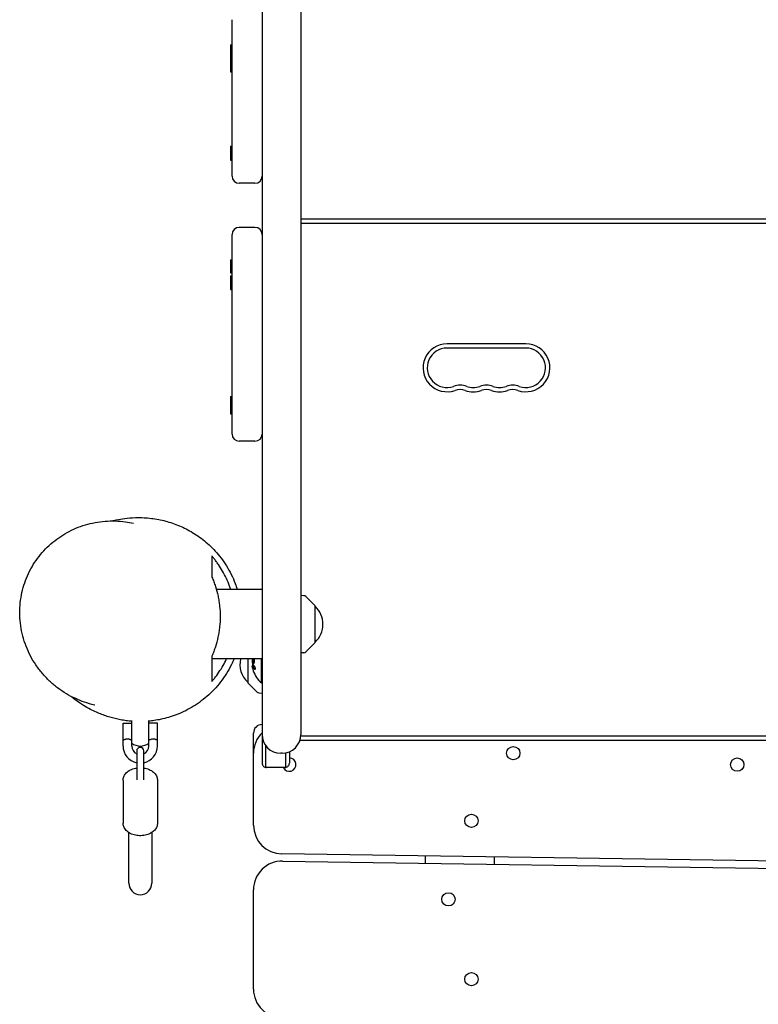
# Model space of a CAD drawing. Units: millimetres. Extents: x -4624 to 5088, y -5040 to 4122.
# Drawn here: x -234 to 281, y -2904 to -2217 of the extents above; entities that cross this region are included whole.
import ezdxf

# ---------------------------------------------------------------- set-up
doc = ezdxf.new("R2010")
doc.units = ezdxf.units.MM
doc.header["$LTSCALE"] = 20
doc.layers.add('2d', color=230, linetype='Continuous')

msp = doc.modelspace()

# ---------------------------------------------------------------- linework, layer by layer
at = {"layer": '2d'}
for p, q in [((-65, -1195.27), (-65, -2735.94)), ((-38, -1195.96), (-38, -2715.96)), ((-86, -2326.19), (-86, -2216.97)), ((-87, -2234.43), (-87, -2253.35)), ((-87, -2234.43), (-86, -2234.43)), ((-87, -2243.73), (-86, -2243.73)), ((-87, -2252.98), (-86, -2252.98)), ((-87, -2253.35), (-86, -2253.35)), ((-87, -2305.22), (-87, -2314.96)), ((-87, -2305.22), (-86, -2305.22)), ((-87, -2305.66), (-86, -2305.66)), ((-87, -2314.96), (-86, -2314.96)), ((-70, -2331.19), (-81, -2331.19)), ((-38, -2355.94), (571, -2355.94)), ((-70, -2361.97), (-81, -2361.97)), ((-38, -2358.94), (571, -2358.94)), ((-86, -2506.19), (-86, -2366.97)), ((-87, -2384.48), (-87, -2393.78)), ((-87, -2384.48), (-86, -2384.48)), ((-87, -2393.78), (-86, -2393.78)), ((-87, -2395.66), (-87, -2405.33)), ((-87, -2395.66), (-86, -2395.66)), ((-87, -2404.96), (-86, -2404.96)), ((-87, -2405.33), (-86, -2405.33)), ((119, -2443.19), (64, -2443.19)), ((119, -2446.19), (64, -2446.19)), ((-87, -2480.06), (-87, -2492.05)), ((-87, -2480.06), (-86, -2480.06)), ((-87, -2489.36), (-86, -2489.36)), ((-87, -2491.67), (-86, -2491.67)), ((-87, -2492.05), (-86, -2492.05)), ((-70, -2511.19), (-81, -2511.19)), ((-65, -2614.79), (-96.88, -2614.79)), ((-35.83, -2619.05), (-38, -2618.93)), ((-28, -2626.14), (-34.52, -2619.63)), ((-28, -2651.74), (-28, -2626.14)), ((-28, -2651.74), (-34.52, -2658.26)), ((-35.83, -2658.84), (-38, -2658.95)), ((-65, -2663.09), (-100, -2663.09)), ((-75, -2663.09), (-75, -2679.74)), ((-71.85, -2664.51), (-71.75, -2664.51)), ((-65.5, -2679.94), (-65.5, -2663.09)), ((-71.8, -2668.01), (-71.6, -2668.01)), ((-75, -2679.74), (-68.49, -2686.26)), ((-65, -2679.94), (-65.5, -2679.94)), ((-67.18, -2686.84), (-65, -2686.95)), ((-156, -2723.94), (-156, -2706.16)), ((-144, -2723.94), (-144, -2706.13)), ((-162, -2723.94), (-162, -2707.94)), ((-162, -2707.94), (-156, -2707.94)), ((-138, -2707.94), (-144, -2707.94)), ((-138, -2723.94), (-138, -2707.94)), ((-71, -2779.24), (-71, -2714.94)), ((-38.63, -2719.94), (571.62, -2719.94)), ((-38.04, -2716.94), (571.04, -2716.94)), ((-152.5, -2727.38), (-152.5, -2747.48)), ((-147.5, -2747.48), (-147.5, -2727.38)), ((-62.5, -2738.9), (-62.5, -2723.62)), ((-46, -2727.96), (-46, -2735.94)), ((-51, -2728.96), (-52, -2728.96)), ((-48.5, -2738.9), (-48.5, -2728.71)), ((-49, -2738.94), (-62, -2738.94)), ((-162, -2747.91), (-162, -2777.78)), ((-138, -2747.91), (-138, -2777.78)), ((-158, -2819.72), (-158, -2784.39)), ((-142, -2784.39), (-142, -2819.72)), ((583.7, -2808.64), (-51.3, -2799.24)), ((49, -2805.72), (49, -2800.72)), ((97, -2801.43), (97, -2806.43)), ((-50.71, -2804.24), (584.29, -2813.65)), ((-71, -2893.65), (-71, -2824.24))]:
    msp.add_line(p, q, dxfattribs=at)
for centre in [(110.25, -2728.94), (266.5, -2736.94), (81, -2776.19), (65, -2830.96), (81, -2886.69)]:
    msp.add_circle(centre, 4.65, dxfattribs=at)
for centre, radius, start, end in [((-81, -2326.19), 5, 180, 270), ((-70, -2326.19), 5, 270, 0), ((-81, -2366.97), 5, 90, 180), ((-70, -2366.97), 5, 0, 90), ((64, -2459.94), 16.75, 90, 289.47122), ((64, -2459.94), 13.75, 90, 289.47122), ((119, -2459.94), 16.75, 250.52878, 90), ((119, -2459.94), 13.75, 250.52878, 90), ((73.16, -2485.87), 13.75, 70.52878, 109.47121), ((82.33, -2459.94), 13.75, 250.52878, 289.47122), ((91.5, -2485.87), 13.75, 70.52878, 109.47121), ((100.66, -2459.94), 13.75, 250.52878, 289.47122), ((109.83, -2485.87), 13.75, 70.52878, 109.47121), ((73.16, -2485.87), 10.75, 70.52878, 109.47121), ((82.33, -2459.94), 16.75, 250.52878, 289.47122), ((91.5, -2485.87), 10.75, 70.52878, 109.47121), ((100.66, -2459.94), 16.75, 250.52878, 289.47122), ((109.83, -2485.87), 10.75, 70.52878, 109.47121), ((-81, -2506.19), 5, 180, 270), ((-70, -2506.19), 5, 270, 0), ((-35.93, -2621.04), 2, 45.012, 87), ((-39.52, -2638.94), 17, 312.66793, 47.33207), ((-35.93, -2656.84), 2, 273, 314.988), ((-63.48, -2666.94), 17, 166.91063, 227.33207), ((-53.68, -2665.94), 18.33, 171.05369, 172.31657), ((-53.48, -2665.94), 18.33, 173.04887, 186.46588), ((-53.68, -2665.94), 18.33, 197.72151, 229.80954), ((-67.07, -2684.84), 2, 225.012, 267), ((-65, -2714.94), 6, 90, 180), ((-51, -2728.94), 20, 134.4269, 180), ((-52, -2715.96), 13, 180, 270), ((-51, -2715.96), 13, 270, 0), ((-150, -2723.94), 12, 180, 257.9753), ((-150, -2713.94), 10, 233.1301, 306.8699), ((-150, -2723.94), 6, 180, 245.37568), ((-150, -2727.38), 2.5, 0, 180), ((-150, -2723.94), 6, 294.62432, 0), ((-150, -2723.94), 12, 282.0247, 0), ((-46, -2736.94), 4.65, 205.47424, 89.99969), ((-51, -2779.24), 20, 180, 269.15124), ((-51, -2824.24), 20, 89.15124, 180), ((-150, -2819.72), 8, 180, 359.99998), ((-51, -2893.65), 20, 180, 270.84878)]:
    msp.add_arc(centre, radius, start, end, dxfattribs=at)
for centre, major_axis, ratio, start_param, end_param in [((-53.68, -2666.49), (-18.27, 0), 0.928039, 6.081554, 6.081852), ((-53.68, -2666.08), (-18.31, 0), 0.987688, 0.202338, 0.305725)]:
    msp.add_ellipse(centre, major_axis=major_axis, ratio=ratio, start_param=start_param, end_param=end_param, dxfattribs=at)
for points, knots in [([(-195.04, -2690.89), (-197.27, -2689.87), (-199.45, -2688.73), (-203.66, -2686.21), (-205.69, -2684.84), (-209.62, -2681.87), (-211.51, -2680.27), (-215.09, -2676.88), (-216.79, -2675.09), (-219.98, -2671.32), (-221.48, -2669.35), (-224.24, -2665.25), (-225.5, -2663.12), (-227.78, -2658.75), (-228.8, -2656.51), (-230.56, -2651.93), (-231.32, -2649.59), (-232.56, -2644.86), (-233.05, -2642.47), (-233.74, -2637.66), (-233.96, -2635.24), (-234.11, -2630.42), (-234.05, -2628.01), (-233.67, -2623.24), (-233.34, -2620.87), (-232.43, -2616.21), (-231.85, -2613.91), (-230.44, -2609.41), (-229.61, -2607.21), (-227.73, -2602.93), (-226.67, -2600.84), (-224.34, -2596.82), (-223.06, -2594.87), (-220.32, -2591.15), (-218.84, -2589.36), (-215.72, -2585.97), (-214.07, -2584.36), (-210.61, -2581.33), (-208.79, -2579.91), (-205.03, -2577.27), (-203.07, -2576.05), (-199.04, -2573.82), (-196.96, -2572.82), (-192.7, -2571.03), (-190.51, -2570.25), (-186.07, -2568.92), (-183.81, -2568.38), (-179.22, -2567.52), (-176.9, -2567.22), (-172.21, -2566.85), (-169.85, -2566.79), (-165.12, -2566.93), (-162.75, -2567.12), (-158.51, -2567.7), (-156.62, -2568.04), (-154.75, -2568.46)], [0, 0, 0, 0, 7.994741, 7.994741, 16.041964, 16.041964, 24.147172, 24.147172, 32.254294, 32.254294, 40.367979, 40.367979, 48.445414, 48.445414, 56.432207, 56.432207, 64.343802, 64.343802, 72.13891, 72.13891, 79.809053, 79.809053, 87.339041, 87.339041, 94.741097, 94.741097, 102.015222, 102.015222, 109.172875, 109.172875, 116.230096, 116.230096, 123.213023, 123.213023, 130.143658, 130.143658, 137.044743, 137.044743, 143.947967, 143.947967, 150.879035, 150.879035, 157.86508, 157.86508, 164.924907, 164.924907, 172.083724, 172.083724, 179.353503, 179.353503, 186.749198, 186.749198, 194.275513, 194.275513, 200.401369, 200.401369, 200.401369, 200.401369]), ([(-170.11, -2566.84), (-168.96, -2566.55), (-167.85, -2566.3), (-164.79, -2565.69), (-162.86, -2565.37), (-158.57, -2564.84), (-156.24, -2564.63), (-151.61, -2564.5), (-149.66, -2564.5), (-145.78, -2564.7), (-144.08, -2564.83), (-140.61, -2565.25), (-138.99, -2565.49), (-135.67, -2566.13), (-134.07, -2566.48), (-130.82, -2567.34), (-129.22, -2567.81), (-126, -2568.91), (-124.41, -2569.5), (-121.22, -2570.85), (-119.64, -2571.57), (-116.48, -2573.18), (-114.92, -2574.05), (-111.8, -2575.95), (-110.25, -2576.96), (-107.19, -2579.17), (-105.68, -2580.35), (-102.7, -2582.88), (-101.24, -2584.23), (-98.38, -2587.1), (-96.98, -2588.63), (-94.29, -2591.87), (-92.98, -2593.58), (-91.1, -2596.3), (-90.46, -2597.27), (-88.66, -2600.17), (-87.53, -2602.18), (-85.5, -2606.3), (-84.57, -2608.41), (-83.23, -2611.96), (-82.74, -2613.37), (-82.3, -2614.79)], [326.271778, 326.271778, 326.271778, 326.271778, 365.152249, 365.152249, 433.199423, 433.199423, 502.733584, 502.733584, 544.506636, 544.506636, 571.677209, 571.677209, 591.630299, 591.630299, 607.278394, 607.278394, 620.055382, 620.055382, 630.775549, 630.775549, 640.089383, 640.089383, 648.437447, 648.437447, 656.138879, 656.138879, 663.429156, 663.429156, 670.483667, 670.483667, 677.434923, 677.434923, 684.385976, 684.385976, 688.034352, 688.034352, 695.188409, 695.188409, 702.242057, 702.242057, 706.766434, 706.766434, 706.766434, 706.766434]), ([(-100, -2592.31), (-100, -2593.09), (-100, -2593.94), (-100, -2595.82), (-100, -2596.84), (-100, -2599.07), (-100, -2600.29), (-100, -2602.97), (-100, -2604.44), (-100, -2606.1)], [0.0212158, 0.0212158, 0.0212158, 0.0212158, 0.0710404, 0.0710404, 0.1208651, 0.1208651, 0.1706897, 0.1706897, 0.2205143, 0.2205143, 0.2205143, 0.2205143]), ([(-86.88, -2614.79), (-87.14, -2613.96), (-87.43, -2613.13), (-88.4, -2610.45), (-89.15, -2608.66), (-90.76, -2605.2), (-91.62, -2603.53), (-93.46, -2600.32), (-94.44, -2598.76), (-95.97, -2596.52), (-96.5, -2595.78), (-97.57, -2594.34), (-98.11, -2593.64), (-98.66, -2592.96)], [0.14268683, 0.14268683, 0.14268683, 0.14268683, 0.14538524, 0.14538524, 0.15153903, 0.15153903, 0.15769283, 0.15769283, 0.16384663, 0.16384663, 0.16692353, 0.16692353, 0.17000043, 0.17000043, 0.17000043, 0.17000043]), ([(-100, -2606.1), (-99.55, -2607.13), (-99.12, -2608.19), (-98.3, -2610.33), (-97.92, -2611.42), (-96.86, -2614.71), (-96.26, -2616.97), (-95.52, -2620.43), (-95.3, -2621.61), (-94.93, -2623.98), (-94.77, -2625.19), (-94.39, -2628.79), (-94.27, -2631.19), (-94.27, -2636), (-94.4, -2638.4), (-94.71, -2641.41), (-94.78, -2642.02), (-94.94, -2643.22), (-95.03, -2643.81), (-95.31, -2645.59), (-95.53, -2646.76), (-96.26, -2650.23), (-96.87, -2652.49), (-97.93, -2655.8), (-98.31, -2656.89), (-99.12, -2659.04), (-99.55, -2660.1), (-100, -2661.13)], [0.05181544, 0.05181544, 0.05181544, 0.05181544, 0.05539981, 0.05539981, 0.05898417, 0.05898417, 0.0661529, 0.0661529, 0.06973727, 0.06973727, 0.07332163, 0.07332163, 0.08049036, 0.08049036, 0.08765909, 0.08765909, 0.08945127, 0.08945127, 0.09124346, 0.09124346, 0.09482782, 0.09482782, 0.10199655, 0.10199655, 0.10558091, 0.10558091, 0.10916528, 0.10916528, 0.10916528, 0.10916528]), ([(-84.6, -2663.09), (-85.15, -2664.41), (-85.74, -2665.71), (-87.43, -2669.17), (-88.6, -2671.28), (-91.14, -2675.36), (-92.51, -2677.33), (-95.41, -2681.08), (-96.95, -2682.88), (-100.14, -2686.25), (-101.8, -2687.85), (-105.22, -2690.82), (-106.97, -2692.21), (-110.55, -2694.78), (-112.37, -2695.96), (-116.03, -2698.11), (-117.87, -2699.08), (-121.5, -2700.81), (-123.3, -2701.57), (-126.86, -2702.92), (-128.62, -2703.51), (-132.09, -2704.52), (-133.8, -2704.95), (-137.14, -2705.66), (-138.78, -2705.95), (-141.61, -2706.35), (-142.83, -2706.49), (-144, -2706.6)], [756.258472, 756.258472, 756.258472, 756.258472, 760.588115, 760.588115, 767.967985, 767.967985, 775.360959, 775.360959, 782.741849, 782.741849, 790.101642, 790.101642, 797.456909, 797.456909, 804.854392, 804.854392, 812.288216, 812.288216, 819.6808, 819.6808, 827.258157, 827.258157, 835.058832, 835.058832, 843.16696, 843.16696, 849.805206, 849.805206, 849.805206, 849.805206]), ([(-100, -2661.13), (-100, -2662.19), (-100, -2663.2), (-100, -2665.1), (-100, -2666.01), (-100, -2668.6), (-100, -2670.16), (-100, -2673.04), (-100, -2674.35), (-100, -2676.75), (-100, -2677.84), (-100, -2678.83)], [0, 0, 0, 0, 0.0275903, 0.0275903, 0.0551805, 0.0551805, 0.110361, 0.110361, 0.1655415, 0.1655415, 0.220722, 0.220722, 0.220722, 0.220722]), ([(-100, -2678.83), (-99.43, -2678.17), (-98.87, -2677.49), (-97.76, -2676.11), (-97.22, -2675.4), (-95.63, -2673.24), (-94.62, -2671.75), (-92.69, -2668.64), (-91.78, -2667.02), (-90.55, -2664.6), (-90.19, -2663.85), (-89.84, -2663.09)], [0.07153967, 0.07153967, 0.07153967, 0.07153967, 0.07461657, 0.07461657, 0.07769347, 0.07769347, 0.08384727, 0.08384727, 0.09000106, 0.09000106, 0.09268168, 0.09268168, 0.09268168, 0.09268168]), ([(-71.67, -2663.68), (-71.66, -2663.63), (-71.66, -2663.58), (-71.65, -2663.53), (-71.65, -2663.47), (-71.64, -2663.42), (-71.63, -2663.36), (-71.63, -2663.35), (-71.62, -2663.34), (-71.62, -2663.33)], [0, 0, 0, 0, 0.444984, 0.444984, 0.444984, 0.890124, 0.890124, 0.890124, 1, 1, 1, 1]), ([(-71.58, -2663.09), (-71.58, -2663.12), (-71.58, -2663.14), (-71.59, -2663.16), (-71.59, -2663.17), (-71.59, -2663.17)], [0.35538312, 0.35538312, 0.35538312, 0.35538312, 0.4332885, 0.4332885, 0.44451462, 0.44451462, 0.44451462, 0.44451462]), ([(-71.52, -2666.57), (-71.52, -2666.56), (-71.53, -2666.54), (-71.54, -2666.51), (-71.54, -2666.49), (-71.55, -2666.47), (-71.55, -2666.44)], [0, 0, 0, 0, 0.541586, 0.541586, 0.541586, 1, 1, 1, 1]), ([(-71.02, -2663.09), (-71.06, -2663.14), (-71.1, -2663.21), (-71.27, -2663.55), (-71.38, -2663.97), (-71.48, -2664.87), (-71.47, -2665.35), (-71.4, -2665.7)], [0.2176753, 0.2176753, 0.2176753, 0.2176753, 0.25, 0.25, 0.375, 0.375, 0.5, 0.5, 0.5, 0.5]), ([(-71.4, -2665.7), (-71.33, -2666.05), (-71.2, -2666.26), (-70.91, -2666.34), (-70.75, -2666.21), (-70.46, -2665.66), (-70.34, -2665.25), (-70.24, -2664.33), (-70.25, -2663.86), (-70.33, -2663.51)], [0.5, 0.5, 0.5, 0.5, 0.625, 0.625, 0.75, 0.75, 0.875, 0.875, 1, 1, 1, 1]), ([(-70.82, -2663.09), (-70.82, -2663.1), (-70.82, -2663.1), (-70.86, -2663.15), (-70.9, -2663.21), (-70.97, -2663.34), (-71, -2663.42), (-71.06, -2663.59), (-71.09, -2663.68), (-71.14, -2663.88), (-71.16, -2663.98), (-71.2, -2664.2), (-71.22, -2664.31), (-71.26, -2664.64), (-71.27, -2664.88), (-71.26, -2665.21), (-71.25, -2665.31), (-71.23, -2665.52), (-71.22, -2665.61), (-71.2, -2665.7)], [0.2176945, 0.2176945, 0.2176945, 0.2176945, 0.21875, 0.21875, 0.25, 0.25, 0.28125, 0.28125, 0.3125, 0.3125, 0.34375, 0.34375, 0.375, 0.375, 0.4375, 0.4375, 0.46875, 0.46875, 0.5, 0.5, 0.5, 0.5]), ([(-71.2, -2665.7), (-71.18, -2665.78), (-71.16, -2665.86), (-71.11, -2666), (-71.08, -2666.06), (-71.03, -2666.16), (-70.99, -2666.21), (-70.94, -2666.25), (-70.93, -2666.27), (-70.91, -2666.28), (-70.9, -2666.28), (-70.9, -2666.28)], [0.5, 0.5, 0.5, 0.5, 0.53125, 0.53125, 0.5625, 0.5625, 0.59375, 0.59375, 0.609375, 0.609375, 0.6115319, 0.6115319, 0.6115319, 0.6115319]), ([(-71.82, -2668.29), (-71.83, -2668.21), (-71.83, -2668.15), (-71.83, -2668.1), (-71.82, -2668.05), (-71.82, -2668.02), (-71.81, -2668.01), (-71.8, -2668), (-71.78, -2668.01), (-71.77, -2668.04), (-71.76, -2668.06), (-71.74, -2668.09), (-71.73, -2668.13)], [0, 0, 0, 0, 0.26951, 0.26951, 0.26951, 0.539189, 0.539189, 0.539189, 0.809594, 0.809594, 0.809594, 1, 1, 1, 1]), ([(-71.72, -2667.68), (-71.72, -2667.7), (-71.72, -2667.72), (-71.72, -2667.74), (-71.72, -2667.82), (-71.72, -2667.91), (-71.72, -2668.01)], [0.4743292, 0.4743292, 0.4743292, 0.4743292, 0.5190116, 0.5190116, 0.5190116, 0.7114501, 0.7114501, 0.7114501, 0.7114501]), ([(-71.6, -2668.01), (-71.59, -2668.01), (-71.59, -2668.01), (-71.57, -2668.03), (-71.56, -2668.05), (-71.55, -2668.08), (-71.54, -2668.1), (-71.53, -2668.13)], [0.6050512, 0.6050512, 0.6050512, 0.6050512, 0.75, 0.75, 0.875, 0.875, 1, 1, 1, 1]), ([(-71.53, -2668.13), (-71.52, -2668.15), (-71.51, -2668.19), (-71.49, -2668.22), (-71.48, -2668.25), (-71.48, -2668.26), (-71.46, -2668.29), (-71.45, -2668.33), (-71.43, -2668.37), (-71.43, -2668.39), (-71.42, -2668.4), (-71.42, -2668.41), (-71.4, -2668.46), (-71.37, -2668.5), (-71.34, -2668.57), (-71.32, -2668.61), (-71.3, -2668.65), (-71.29, -2668.67), (-71.29, -2668.68), (-71.28, -2668.69), (-71.26, -2668.74), (-71.23, -2668.78), (-71.19, -2668.85), (-71.17, -2668.89), (-71.15, -2668.93), (-71.14, -2668.95), (-71.13, -2668.96), (-71.13, -2668.97), (-71.1, -2669.02), (-71.06, -2669.09), (-71, -2669.17), (-70.98, -2669.21), (-70.96, -2669.23), (-70.96, -2669.24), (-70.95, -2669.25), (-70.92, -2669.3), (-70.87, -2669.36), (-70.81, -2669.44), (-70.78, -2669.49), (-70.77, -2669.5), (-70.76, -2669.52), (-70.76, -2669.52), (-70.72, -2669.57), (-70.67, -2669.64), (-70.6, -2669.72), (-70.57, -2669.76), (-70.55, -2669.77), (-70.54, -2669.79), (-70.54, -2669.79), (-70.5, -2669.84), (-70.44, -2669.91), (-70.37, -2669.99), (-70.34, -2670.02), (-70.32, -2670.04), (-70.31, -2670.06), (-70.22, -2670.15), (-70.13, -2670.24), (-70.04, -2670.33)], [0, 0, 0, 0, 0.03125, 0.046875, 0.046875, 0.0625, 0.0625, 0.09375, 0.109375, 0.117187, 0.117187, 0.125, 0.125, 0.1875, 0.1875, 0.21875, 0.234375, 0.242187, 0.242187, 0.25, 0.25, 0.3125, 0.3125, 0.34375, 0.359375, 0.367187, 0.367187, 0.375, 0.375, 0.4375, 0.46875, 0.484375, 0.492187, 0.492187, 0.5, 0.5, 0.5625, 0.59375, 0.609375, 0.617187, 0.617187, 0.625, 0.625, 0.6875, 0.71875, 0.734375, 0.742187, 0.742187, 0.75, 0.75, 0.8125, 0.84375, 0.859375, 0.859375, 0.875, 0.875, 1, 1, 1, 1]), ([(-70.24, -2670.33), (-70.18, -2670.39), (-70.11, -2670.43), (-70.05, -2670.45), (-69.99, -2670.46), (-69.93, -2670.45), (-69.88, -2670.42), (-69.83, -2670.38), (-69.79, -2670.32), (-69.76, -2670.24), (-69.73, -2670.16), (-69.71, -2670.07), (-69.71, -2669.97), (-69.7, -2669.87), (-69.7, -2669.76), (-69.71, -2669.65), (-69.72, -2669.55), (-69.74, -2669.43), (-69.76, -2669.32), (-69.78, -2669.21), (-69.82, -2669.1), (-69.85, -2669), (-69.89, -2668.88), (-69.94, -2668.78), (-69.99, -2668.69), (-70.04, -2668.59), (-70.1, -2668.5), (-70.16, -2668.43), (-70.18, -2668.41), (-70.19, -2668.39), (-70.21, -2668.38)], [0, 0, 0, 0, 0.123267, 0.123267, 0.123267, 0.246944, 0.246944, 0.246944, 0.364412, 0.364412, 0.364412, 0.469764, 0.469764, 0.469764, 0.565076, 0.565076, 0.565076, 0.656937, 0.656937, 0.656937, 0.751946, 0.751946, 0.751946, 0.854928, 0.854928, 0.854928, 0.968152, 0.968152, 0.968152, 1, 1, 1, 1]), ([(-156, -2706.67), (-156.62, -2706.63), (-157.22, -2706.57), (-159.22, -2706.37), (-160.53, -2706.19), (-163.14, -2705.78), (-164.41, -2705.54), (-166.96, -2705), (-168.21, -2704.69), (-170.71, -2704.02), (-171.94, -2703.65), (-174.41, -2702.84), (-175.64, -2702.4), (-178.15, -2701.44), (-179.42, -2700.91), (-182.07, -2699.71), (-183.43, -2699.05), (-186.4, -2697.5), (-187.97, -2696.6), (-191.52, -2694.4), (-193.49, -2693.07), (-196.46, -2690.81), (-197.39, -2690.07), (-198.36, -2689.26)], [876.719674, 876.719674, 876.719674, 876.719674, 881.718675, 881.718675, 893.953489, 893.953489, 907.801017, 907.801017, 923.663189, 923.663189, 941.965924, 941.965924, 963.261648, 963.261648, 988.76679, 988.76679, 1020.046936, 1020.046936, 1060.093857, 1060.093857, 1112.233058, 1112.233058, 1135.640325, 1135.640325, 1135.640325, 1135.640325]), ([(-181.96, -2695.32), (-184.32, -2694.78), (-186.63, -2694.12), (-190.99, -2692.63), (-193.04, -2691.8), (-195.04, -2690.89)], [0, 0, 0, 0, 7.743711, 7.743711, 14.897462, 14.897462, 14.897462, 14.897462]), ([(-156, -2719.94), (-156, -2719.94), (-156.02, -2719.93), (-156.1, -2719.89), (-156.16, -2719.87), (-156.31, -2719.79), (-156.41, -2719.75), (-156.62, -2719.66), (-156.75, -2719.61), (-157.02, -2719.5), (-157.17, -2719.45), (-157.49, -2719.35), (-157.66, -2719.31), (-158.02, -2719.23), (-158.21, -2719.2), (-158.6, -2719.15), (-158.8, -2719.14), (-159.2, -2719.14), (-159.4, -2719.15), (-159.79, -2719.2), (-159.98, -2719.23), (-160.52, -2719.35), (-160.85, -2719.45), (-161.26, -2719.61), (-161.38, -2719.66), (-161.6, -2719.75), (-161.69, -2719.79), (-161.84, -2719.87), (-161.9, -2719.89), (-161.98, -2719.93), (-162, -2719.94), (-162, -2719.94)], [0.009542949, 0.009542949, 0.009542949, 0.009542949, 0.010138344, 0.010138344, 0.01073374, 0.01073374, 0.011329135, 0.011329135, 0.011924531, 0.011924531, 0.012519927, 0.012519927, 0.013115322, 0.013115322, 0.013710718, 0.013710718, 0.014306114, 0.014306114, 0.014901509, 0.014901509, 0.015496905, 0.015496905, 0.016687696, 0.016687696, 0.017283092, 0.017283092, 0.017878487, 0.017878487, 0.018473883, 0.018473883, 0.019069278, 0.019069278, 0.019069278, 0.019069278]), ([(-159.89, -2719.22), (-159.98, -2719.23), (-160.07, -2719.25), (-160.32, -2719.3), (-160.48, -2719.34), (-160.63, -2719.39)], [0.0152112239, 0.0152112239, 0.0152112239, 0.0152112239, 0.0154969047, 0.0154969047, 0.0160342168, 0.0160342168, 0.0160342168, 0.0160342168]), ([(-158.92, -2719.14), (-158.94, -2719.14), (-158.97, -2719.14), (-159.2, -2719.14), (-159.4, -2719.15), (-159.62, -2719.18), (-159.65, -2719.18), (-159.67, -2719.18)], [0.0142250215, 0.0142250215, 0.0142250215, 0.0142250215, 0.0143061135, 0.0143061135, 0.0149015091, 0.0149015091, 0.0149805649, 0.0149805649, 0.0149805649, 0.0149805649]), ([(-157.17, -2719.45), (-157.22, -2719.44), (-157.27, -2719.42), (-157.49, -2719.35), (-157.66, -2719.31), (-157.9, -2719.25), (-157.97, -2719.24), (-158.03, -2719.23)], [0.012314544, 0.012314544, 0.012314544, 0.012314544, 0.012519927, 0.012519927, 0.013115322, 0.013115322, 0.013319334, 0.013319334, 0.013319334, 0.013319334]), ([(-156.49, -2719.71), (-156.5, -2719.71), (-156.51, -2719.71), (-156.62, -2719.66), (-156.75, -2719.61), (-156.93, -2719.54), (-156.98, -2719.52), (-157.03, -2719.5)], [0.0112895402, 0.0112895402, 0.0112895402, 0.0112895402, 0.0113291354, 0.0113291354, 0.011924531, 0.011924531, 0.0121309771, 0.0121309771, 0.0121309771, 0.0121309771]), ([(-156.11, -2719.89), (-156.14, -2719.88), (-156.18, -2719.85), (-156.3, -2719.8), (-156.37, -2719.77), (-156.46, -2719.73)], [0.0103303025, 0.0103303025, 0.0103303025, 0.0103303025, 0.0107337398, 0.0107337398, 0.0112182705, 0.0112182705, 0.0112182705, 0.0112182705]), ([(-138, -2719.94), (-138, -2719.94), (-138.02, -2719.93), (-138.1, -2719.89), (-138.16, -2719.87), (-138.31, -2719.79), (-138.41, -2719.75), (-138.62, -2719.66), (-138.75, -2719.61), (-139.02, -2719.5), (-139.17, -2719.45), (-139.49, -2719.35), (-139.66, -2719.31), (-140.02, -2719.23), (-140.21, -2719.2), (-140.6, -2719.15), (-140.8, -2719.14), (-141.2, -2719.14), (-141.4, -2719.15), (-141.79, -2719.2), (-141.98, -2719.23), (-142.52, -2719.35), (-142.85, -2719.45), (-143.26, -2719.61), (-143.38, -2719.66), (-143.6, -2719.75), (-143.69, -2719.79), (-143.84, -2719.87), (-143.9, -2719.89), (-143.98, -2719.93), (-144, -2719.94), (-144, -2719.94)], [0.009542949, 0.009542949, 0.009542949, 0.009542949, 0.010138344, 0.010138344, 0.01073374, 0.01073374, 0.011329135, 0.011329135, 0.011924531, 0.011924531, 0.012519927, 0.012519927, 0.013115322, 0.013115322, 0.013710718, 0.013710718, 0.014306114, 0.014306114, 0.014901509, 0.014901509, 0.015496905, 0.015496905, 0.016687696, 0.016687696, 0.017283092, 0.017283092, 0.017878487, 0.017878487, 0.018473883, 0.018473883, 0.019069278, 0.019069278, 0.019069278, 0.019069278]), ([(-143.3, -2719.63), (-143.37, -2719.65), (-143.43, -2719.68), (-143.6, -2719.75), (-143.69, -2719.79), (-143.84, -2719.87), (-143.9, -2719.89), (-143.98, -2719.93), (-144, -2719.94), (-144, -2719.94)], [0.016964586, 0.016964586, 0.016964586, 0.016964586, 0.017283092, 0.017283092, 0.017878487, 0.017878487, 0.018473883, 0.018473883, 0.019069278, 0.019069278, 0.019069278, 0.019069278]), ([(-140.03, -2719.23), (-140.15, -2719.21), (-140.28, -2719.19), (-140.57, -2719.15), (-140.75, -2719.14), (-140.92, -2719.14)], [0.0133193338, 0.0133193338, 0.0133193338, 0.0133193338, 0.0137107179, 0.0137107179, 0.0142250215, 0.0142250215, 0.0142250215, 0.0142250215]), ([(-162, -2747.91), (-162, -2747.05), (-161.83, -2746.19), (-161.19, -2744.55), (-160.7, -2743.78), (-159.41, -2742.31), (-158.58, -2741.64), (-156.63, -2740.47), (-155.48, -2740.01), (-153.7, -2739.52), (-153.1, -2739.4), (-152.5, -2739.31)], [3.141593, 3.141593, 3.141593, 3.141593, 3.388001, 3.388001, 3.653164, 3.653164, 3.964461, 3.964461, 4.313695, 4.313695, 4.482229, 4.482229, 4.482229, 4.482229]), ([(-147.5, -2739.31), (-147.2, -2739.35), (-146.91, -2739.41), (-145.36, -2739.73), (-144.16, -2740.14), (-141.96, -2741.25), (-140.97, -2741.96), (-139.4, -2743.61), (-138.8, -2744.53), (-138.15, -2746.3), (-138, -2747.1), (-138, -2747.91)], [4.942549, 4.942549, 4.942549, 4.942549, 5.025673, 5.025673, 5.382036, 5.382036, 5.735141, 5.735141, 6.052677, 6.052677, 6.283185, 6.283185, 6.283185, 6.283185]), ([(-65, -2735.94), (-65, -2736.29), (-64.94, -2736.65), (-64.7, -2737.3), (-64.52, -2737.61), (-64.07, -2738.15), (-63.79, -2738.38), (-63.18, -2738.72), (-62.85, -2738.84), (-62.5, -2738.9)], [0, 0, 0, 0, 0.2233498, 0.2233498, 0.4466996, 0.4466996, 0.6700494, 0.6700494, 0.8933992, 0.8933992, 0.8933992, 0.8933992]), ([(-48.5, -2738.9), (-48.16, -2738.84), (-47.82, -2738.72), (-47.21, -2738.38), (-46.94, -2738.15), (-46.48, -2737.61), (-46.31, -2737.3), (-46.06, -2736.65), (-46, -2736.29), (-46, -2735.94)], [0.1066008, 0.1066008, 0.1066008, 0.1066008, 0.3299506, 0.3299506, 0.5533004, 0.5533004, 0.7766502, 0.7766502, 1, 1, 1, 1]), ([(-138, -2777.78), (-138, -2778.64), (-138.17, -2779.5), (-138.81, -2781.14), (-139.3, -2781.91), (-140.59, -2783.38), (-141.42, -2784.05), (-143.38, -2785.22), (-144.52, -2785.68), (-146.95, -2786.34), (-148.24, -2786.53), (-150.84, -2786.6), (-152.14, -2786.48), (-154.64, -2785.96), (-155.85, -2785.55), (-158.04, -2784.44), (-159.03, -2783.73), (-160.6, -2782.08), (-161.21, -2781.16), (-161.85, -2779.39), (-162, -2778.59), (-162, -2777.78)], [0, 0, 0, 0, 0.246409, 0.246409, 0.511571, 0.511571, 0.822869, 0.822869, 1.172102, 1.172102, 1.528758, 1.528758, 1.884081, 1.884081, 2.240443, 2.240443, 2.593549, 2.593549, 2.911084, 2.911084, 3.141593, 3.141593, 3.141593, 3.141593])]:
    msp.add_open_spline(points, degree=3, knots=knots, dxfattribs=at)
for points in [[(-98.66, -2592.96), (-99.11, -2592.41), (-99.55, -2591.87), (-100, -2591.35)], [(-100, -2591.35), (-100, -2591.65), (-100, -2591.97), (-100, -2592.31)], [(-71.85, -2663.62), (-71.92, -2664.17), (-71.92, -2664.51), (-71.85, -2664.51)], [(-71.84, -2663.51), (-71.84, -2663.55), (-71.85, -2663.58), (-71.85, -2663.62)], [(-71.78, -2663.09), (-71.8, -2663.24), (-71.82, -2663.38), (-71.84, -2663.51)], [(-71.55, -2666.44), (-71.68, -2665.53), (-71.71, -2664.6), (-71.67, -2663.68)], [(-71.62, -2663.33), (-71.61, -2663.25), (-71.59, -2663.17), (-71.57, -2663.1)], [(-70.21, -2668.38), (-70.79, -2667.8), (-71.22, -2667.2), (-71.52, -2666.57)], [(-70.33, -2663.51), (-70.36, -2663.34), (-70.42, -2663.2), (-70.48, -2663.09)], [(-71.61, -2669.71), (-71.72, -2669.17), (-71.8, -2668.67), (-71.82, -2668.29)], [(-71.73, -2668.13), (-71.45, -2668.89), (-70.95, -2669.63), (-70.24, -2670.33)], [(-71.5, -2668.2), (-71.5, -2668.2), (-71.5, -2668.2), (-71.5, -2668.2)], [(-70.04, -2670.33), (-70, -2670.37), (-69.95, -2670.41), (-69.9, -2670.43)], [(-181.69, -2695.38), (-181.78, -2695.36), (-181.86, -2695.34), (-181.95, -2695.32)], [(-161.19, -2719.58), (-161.23, -2719.6), (-161.27, -2719.61), (-161.3, -2719.63)], [(-141.67, -2719.18), (-141.75, -2719.19), (-141.82, -2719.2), (-141.89, -2719.22)], [(-139.03, -2719.5), (-139.07, -2719.49), (-139.12, -2719.47), (-139.17, -2719.45)], [(-138.1, -2719.89), (-138.1, -2719.89), (-138.1, -2719.89), (-138.11, -2719.89)], [(-62.5, -2738.9), (-62.34, -2738.93), (-62.17, -2738.94), (-62, -2738.94)], [(-49, -2738.94), (-48.83, -2738.94), (-48.67, -2738.93), (-48.5, -2738.9)]]:
    msp.add_open_spline(points, degree=3, dxfattribs=at)

doc.saveas('drawing.dxf')
